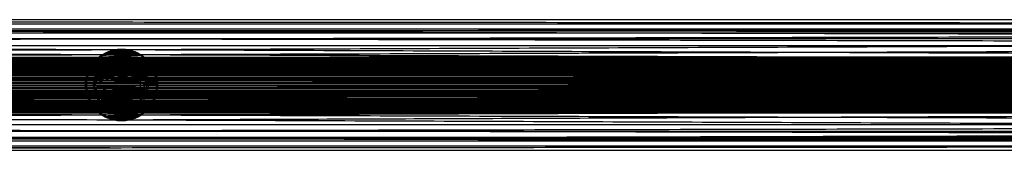
# Model space of a CAD drawing. Units: millimetres. Extents: x -6376 to 10932, y -1980 to 2649.
# Drawn here: x 5557 to 5877, y 309 to 351 of the extents above; entities that cross this region are included whole.
import ezdxf

# ---------------------------------------------------------------- set-up
doc = ezdxf.new("R2010")
doc.units = ezdxf.units.MM
doc.header["$LTSCALE"] = 25.4
doc.layers.add('ORG7103A', color=7, linetype='Continuous', true_color=0x000000)

msp = doc.modelspace()

# ---------------------------------------------------------------- linework, layer by layer
at = {"layer": 'ORG7103A', "color": 18, "lineweight": -3, "true_color": 0x000000}
for points in [[(4662.3, 351.3), (5590.62, 350.56), (6518.94, 349.81)], [(6519.41, 351.3), (5590.85, 351.3), (4662.3, 351.3)], [(6518.94, 349.81), (5590.84, 349.81), (4662.73, 349.81)], [(4662.73, 349.81), (5590.48, 347.45), (6518.23, 345.1)], [(5590.37, 350.56), (5590.37, 350.56), (5590.37, 350.56)], [(6519.13, 349.81), (6054.75, 348.63), (5590.37, 347.45)], [(6520.37, 348.3), (5590.37, 347.66), (4660.37, 347.02)], [(4660.37, 348.3), (5590.37, 348.3), (6520.37, 348.3)], [(6520.37, 347.02), (5590.37, 347.66), (4660.37, 348.3)], [(6520.37, 347.02), (5590.37, 345), (4660.37, 342.97)], [(6520.37, 342.97), (5590.37, 345), (4660.37, 347.02)], [(4660.37, 347.02), (5590.37, 347.02), (6520.37, 347.02)], [(4660.37, 342.97), (5590.37, 342.97), (6520.37, 342.97)], [(6313.44, 337.49), (5486.91, 340.23), (4660.37, 342.97)], [(6518.23, 345.09), (5591.04, 345.09), (4663.86, 345.09)], [(6313.45, 338.71), (5488.65, 341.89), (4663.86, 345.08)], [(6520.37, 345.09), (5693.83, 341.9), (4867.3, 338.71)], [(6520.37, 342.97), (5693.84, 340.23), (4867.3, 337.49)], [(6313.45, 339.07), (5590.37, 339.08), (4867.29, 339.1)], [(6313.45, 339.1), (5590.37, 339.08), (4867.29, 339.07)], [(4867.29, 339.1), (5590.37, 339.1), (6313.45, 339.1)], [(6313.45, 338.95), (5590.37, 339.01), (4867.29, 339.07)], [(6313.45, 339.07), (5590.37, 339.01), (4867.29, 338.95)], [(4867.29, 339.07), (5590.37, 339.07), (6313.45, 339.07)], [(4867.29, 338.95), (5590.37, 338.95), (6313.45, 338.95)], [(6313.45, 338.76), (5590.37, 338.85), (4867.29, 338.95)], [(6313.45, 338.95), (5590.37, 338.85), (4867.3, 338.76)], [(5581.37, 330.1), (5585.87, 334.6), (5590.37, 339.1)], [(5583.43, 339.06), (5582.82, 338.66), (5582.21, 338.26)], [(5582.21, 338.26), (5589.93, 338.66), (5597.65, 339.06)], [(5583.1, 339.06), (5582.66, 338.66), (5582.21, 338.26)], [(5583.43, 339.06), (5582.99, 338.66), (5582.54, 338.26)], [(5597.97, 339.06), (5590.26, 338.66), (5582.54, 338.26)], [(5583.1, 339.06), (5589.89, 339.41), (5596.69, 339.76)], [(5584.39, 339.76), (5583.74, 339.41), (5583.1, 339.06)], [(5584.06, 339.76), (5583.58, 339.41), (5583.1, 339.06)], [(5597.65, 339.06), (5590.37, 339.06), (5583.1, 339.06)], [(5583.43, 339.06), (5583.91, 339.41), (5584.39, 339.76)], [(5597.02, 339.76), (5590.22, 339.41), (5583.43, 339.06)], [(5584.06, 339.76), (5589.87, 340.06), (5595.67, 340.35)], [(5584.06, 339.76), (5584.57, 340.06), (5585.07, 340.35)], [(5596.69, 339.76), (5590.37, 339.76), (5584.06, 339.76)], [(5596, 340.35), (5590.2, 340.06), (5584.39, 339.76)], [(5584.39, 339.76), (5584.9, 340.06), (5585.4, 340.35)], [(5585.07, 340.35), (5584.73, 340.06), (5584.39, 339.76)], [(5585.07, 340.35), (5585.6, 340.59), (5586.13, 340.83)], [(5586.46, 340.83), (5585.76, 340.59), (5585.07, 340.35)], [(5595.67, 340.35), (5590.37, 340.35), (5585.07, 340.35)], [(5586.46, 340.83), (5585.93, 340.59), (5585.4, 340.35)], [(5586.13, 340.83), (5586.66, 341.01), (5587.2, 341.2)], [(5586.13, 340.83), (5589.84, 341.01), (5593.55, 341.2)], [(5586.46, 340.83), (5586.29, 340.83), (5586.13, 340.83)], [(5595.67, 340.35), (5590.9, 340.59), (5586.13, 340.83)], [(5593.88, 341.2), (5590.17, 341.01), (5586.46, 340.83)], [(5587.53, 341.2), (5586.99, 341.01), (5586.46, 340.83)], [(5587.2, 341.2), (5586.83, 341.01), (5586.46, 340.83)], [(5586.46, 340.83), (5590.54, 340.83), (5594.62, 340.83)], [(5586.46, 340.83), (5591.23, 340.59), (5596, 340.35)], [(5587.06, 338.47), (5588.72, 338.79), (5590.37, 339.1)], [(5587.2, 341.2), (5587.74, 341.32), (5588.27, 341.45)], [(5588.6, 341.45), (5587.9, 341.32), (5587.2, 341.2)], [(5587.2, 341.2), (5589.84, 341.32), (5592.47, 341.45)], [(5587.53, 341.2), (5587.36, 341.2), (5587.2, 341.2)], [(5592.8, 341.45), (5590.16, 341.32), (5587.53, 341.2)], [(5587.53, 341.2), (5588.07, 341.32), (5588.6, 341.45)], [(5587.53, 341.2), (5590.7, 341.2), (5593.88, 341.2)], [(5588.27, 341.45), (5588.8, 341.52), (5589.34, 341.59)], [(5588.27, 341.45), (5589.84, 341.52), (5591.41, 341.59)], [(5588.6, 341.45), (5588.44, 341.45), (5588.27, 341.45)], [(5589.34, 341.59), (5588.97, 341.52), (5588.6, 341.45)], [(5591.74, 341.59), (5590.17, 341.52), (5588.6, 341.45)], [(5589.67, 341.59), (5589.13, 341.52), (5588.6, 341.45)], [(5592.47, 341.45), (5590.54, 341.45), (5588.6, 341.45)], [(5590.37, 341.64), (5589.85, 341.62), (5589.34, 341.59)], [(5591.41, 341.59), (5590.37, 341.59), (5589.34, 341.59)], [(5590.37, 341.64), (5590.02, 341.62), (5589.67, 341.59)], [(5589.67, 341.59), (5590.18, 341.62), (5590.7, 341.64)], [(5590.7, 341.64), (5590.54, 341.64), (5590.37, 341.64)], [(5591.41, 341.59), (5590.89, 341.62), (5590.37, 341.64)], [(5590.37, 339.1), (5592.03, 338.79), (5593.69, 338.47)], [(5590.37, 339.1), (5593.55, 337.78), (5596.74, 336.47)], [(5591.74, 341.59), (5591.22, 341.62), (5590.7, 341.64)], [(5591.41, 341.59), (5591.06, 341.62), (5590.7, 341.64)], [(5591.41, 341.59), (5591.57, 341.59), (5591.74, 341.59)], [(5591.41, 341.59), (5591.94, 341.52), (5592.47, 341.45)], [(5592.8, 341.45), (5592.27, 341.52), (5591.74, 341.59)], [(5592.47, 341.45), (5592.11, 341.52), (5591.74, 341.59)], [(5592.47, 341.45), (5592.64, 341.45), (5592.8, 341.45)], [(5593.88, 341.2), (5593.17, 341.32), (5592.47, 341.45)], [(5593.55, 341.2), (5593.01, 341.32), (5592.47, 341.45)], [(5593.88, 341.2), (5593.34, 341.32), (5592.8, 341.45)], [(5593.55, 341.2), (5594.08, 341.01), (5594.62, 340.83)], [(5593.88, 341.2), (5594.41, 341.01), (5594.95, 340.83)], [(5594.62, 340.83), (5594.25, 341.01), (5593.88, 341.2)], [(5596, 340.35), (5595.31, 340.59), (5594.62, 340.83)], [(5594.95, 340.83), (5594.78, 340.83), (5594.62, 340.83)], [(5594.62, 340.83), (5595.15, 340.59), (5595.67, 340.35)], [(5596, 340.35), (5595.48, 340.59), (5594.95, 340.83)], [(5596, 340.35), (5595.84, 340.35), (5595.67, 340.35)], [(5596.69, 339.76), (5596.18, 340.06), (5595.67, 340.35)], [(5596, 340.35), (5596.51, 340.06), (5597.02, 339.76)], [(5596.69, 339.76), (5596.34, 340.06), (5596, 340.35)], [(5597.02, 339.76), (5596.85, 339.76), (5596.69, 339.76)], [(5597.97, 339.06), (5597.33, 339.41), (5596.69, 339.76)], [(5597.65, 339.06), (5597.17, 339.41), (5596.69, 339.76)], [(5597.97, 339.06), (5597.5, 339.41), (5597.02, 339.76)], [(5597.65, 339.06), (5597.81, 339.06), (5597.97, 339.06)], [(5598.86, 338.26), (5598.25, 338.66), (5597.65, 339.06)], [(5597.65, 339.06), (5598.09, 338.66), (5598.53, 338.26)], [(5598.86, 338.26), (5598.42, 338.66), (5597.97, 339.06)], [(6313.45, 338.47), (5590.37, 338.61), (4867.3, 338.76)], [(4867.3, 338.76), (5590.37, 338.76), (6313.45, 338.76)], [(6313.45, 338.76), (5590.37, 338.61), (4867.3, 338.47)], [(4867.3, 338.47), (5590.37, 338.47), (6313.45, 338.47)], [(6313.45, 338.47), (5590.37, 338.28), (4867.3, 338.1)], [(6313.45, 338.1), (5590.37, 338.28), (4867.3, 338.47)], [(4867.3, 338.1), (5590.37, 338.1), (6313.45, 338.1)], [(6313.45, 338.1), (5590.37, 337.87), (4867.3, 337.64)], [(6313.44, 337.64), (5590.37, 337.87), (4867.3, 338.1)], [(4867.3, 337.91), (5590.37, 337.91), (6313.45, 337.91)], [(4867.3, 337.64), (5590.37, 337.64), (6313.44, 337.64)], [(6313.44, 337.09), (5590.37, 337.36), (4867.3, 337.64)], [(6313.44, 337.64), (5590.37, 337.36), (4867.3, 337.09)], [(6313.44, 336.47), (5590.37, 336.78), (4867.3, 337.09)], [(4867.3, 337.09), (5590.37, 337.09), (6313.44, 337.09)], [(5590.37, 334), (5228.84, 335.52), (4867.3, 337.04)], [(6313.44, 337.09), (5590.37, 336.78), (4867.31, 336.47)], [(4867.31, 336.8), (5590.37, 336.8), (6313.44, 336.8)], [(6313.44, 335.78), (5590.37, 336.12), (4867.31, 336.47)], [(4867.31, 336.47), (5590.37, 336.47), (6313.44, 336.47)], [(6210.03, 336.42), (5538.67, 336.1), (4867.31, 335.78)], [(6313.43, 330.85), (5590.37, 333.45), (4867.31, 336.06)], [(6313.44, 335.78), (5590.37, 335.4), (4867.31, 335.03)], [(6313.43, 335.03), (5590.37, 335.4), (4867.31, 335.78)], [(4867.31, 335.78), (5590.37, 335.78), (6313.44, 335.78)], [(6313.44, 336.06), (5590.38, 333.45), (4867.32, 330.85)], [(5580.12, 335.4), (5590.08, 335.91), (5600.03, 336.42)], [(5581.04, 336.42), (5580.58, 335.91), (5580.12, 335.4)], [(5580.12, 335.4), (5580.42, 335.91), (5580.72, 336.42)], [(5600.36, 336.42), (5590.41, 335.91), (5580.45, 335.4)], [(5581.04, 336.42), (5580.75, 335.91), (5580.45, 335.4)], [(5581.74, 337.37), (5581.23, 336.9), (5580.72, 336.42)], [(5580.72, 336.42), (5581.07, 336.9), (5581.42, 337.37)], [(5580.72, 336.42), (5580.88, 336.42), (5581.04, 336.42)], [(5581.74, 337.37), (5581.39, 336.9), (5581.04, 336.42)], [(5581.04, 336.42), (5590.54, 336.42), (5600.03, 336.42)], [(5581.37, 330.1), (5584.22, 334.29), (5587.06, 338.47)], [(5596.74, 336.47), (5589.05, 333.28), (5581.37, 330.1)], [(5581.37, 330.1), (5582.69, 333.28), (5584.01, 336.47)], [(5581.42, 337.37), (5589.97, 337.82), (5598.53, 338.26)], [(5581.42, 337.37), (5581.81, 337.82), (5582.21, 338.26)], [(5581.42, 337.37), (5590.37, 337.37), (5599.33, 337.37)], [(5600.03, 336.42), (5590.72, 336.9), (5581.42, 337.37)], [(5598.86, 338.26), (5590.3, 337.82), (5581.74, 337.37)], [(5581.74, 337.37), (5582.14, 337.82), (5582.54, 338.26)], [(5582.21, 338.26), (5581.98, 337.82), (5581.74, 337.37)], [(5581.74, 337.37), (5591.05, 336.9), (5600.36, 336.42)], [(5584.01, 336.47), (5583.01, 334.94), (5582, 333.42)], [(5582.54, 338.26), (5582.38, 338.26), (5582.21, 338.26)], [(5582.54, 338.26), (5590.7, 338.26), (5598.86, 338.26)], [(5584.01, 336.47), (5585.53, 337.47), (5587.06, 338.47)], [(6313.44, 337.04), (5951.91, 335.52), (5590.37, 334)], [(5593.69, 338.47), (5595.21, 337.47), (5596.74, 336.47)], [(5598.74, 333.42), (5597.74, 334.94), (5596.74, 336.47)], [(5596.74, 323.74), (5596.74, 330.1), (5596.74, 336.47)], [(5599.33, 337.37), (5598.93, 337.82), (5598.53, 338.26)], [(5598.86, 338.26), (5599.26, 337.82), (5599.66, 337.37)], [(5599.33, 337.37), (5599.1, 337.82), (5598.86, 338.26)], [(5599.66, 337.37), (5599.5, 337.37), (5599.33, 337.37)], [(5600.36, 336.42), (5599.85, 336.9), (5599.33, 337.37)], [(5600.03, 336.42), (5599.68, 336.9), (5599.33, 337.37)], [(5600.36, 336.42), (5600.01, 336.9), (5599.66, 337.37)], [(5600.03, 336.42), (5600.2, 336.42), (5600.36, 336.42)], [(5600.03, 336.42), (5600.33, 335.91), (5600.62, 335.4)], [(5601.1, 334.35), (5600.57, 335.38), (5600.03, 336.42)], [(5600.95, 335.4), (5600.49, 335.91), (5600.03, 336.42)], [(5600.36, 336.42), (5600.9, 335.38), (5601.43, 334.35)], [(5600.36, 336.42), (5600.66, 335.91), (5600.95, 335.4)], [(6313.43, 335.03), (5590.37, 334.63), (4867.31, 334.24)], [(6313.43, 334.24), (5590.37, 334.63), (4867.31, 335.03)], [(4867.31, 335.03), (5590.37, 335.03), (6313.43, 335.03)], [(6313.43, 333.42), (5590.37, 333.83), (4867.31, 334.24)], [(4867.31, 334.24), (5590.37, 334.24), (6313.43, 334.24)], [(6313.43, 334.24), (5590.37, 333.83), (4867.31, 333.42)], [(6313.43, 332.58), (5590.37, 333), (4867.31, 333.42)], [(6313.43, 333.42), (5590.37, 333), (4867.32, 332.58)], [(4867.32, 332.58), (5590.37, 332.58), (6313.43, 332.58)], [(6313.43, 332.58), (5590.37, 332.16), (4867.32, 331.74)], [(6313.43, 331.74), (5590.37, 332.16), (4867.32, 332.58)], [(5293.74, 333.42), (5446.24, 333.42), (5598.74, 333.42)], [(5579.61, 333.28), (5579.32, 332.74), (5579.03, 332.2)], [(5579.28, 333.28), (5579.15, 332.74), (5579.03, 332.2)], [(5579.97, 334.35), (5579.63, 333.81), (5579.28, 333.28)], [(5579.64, 334.35), (5579.46, 333.81), (5579.28, 333.28)], [(5579.28, 333.28), (5579.44, 333.28), (5579.61, 333.28)], [(5601.91, 330.1), (5590.6, 331.69), (5579.28, 333.28)], [(5579.28, 333.28), (5590.57, 332.21), (5601.86, 331.14)], [(5579.61, 333.28), (5579.48, 332.74), (5579.36, 332.2)], [(5579.97, 334.35), (5579.79, 333.81), (5579.61, 333.28)], [(5602.19, 331.14), (5590.9, 332.21), (5579.61, 333.28)], [(5579.61, 333.28), (5590.93, 331.69), (5602.24, 330.1)], [(5580.45, 335.4), (5580.05, 334.88), (5579.64, 334.35)], [(5579.64, 334.35), (5579.88, 334.88), (5580.12, 335.4)], [(5601.86, 331.14), (5590.75, 332.74), (5579.64, 334.35)], [(5601.72, 332.2), (5590.68, 333.28), (5579.64, 334.35)], [(5579.64, 334.35), (5590.37, 334.35), (5601.1, 334.35)], [(5579.97, 334.35), (5580.21, 334.88), (5580.45, 335.4)], [(5579.97, 334.35), (5591.01, 333.28), (5602.05, 332.2)], [(5579.97, 334.35), (5591.08, 332.74), (5602.19, 331.14)], [(5580.12, 335.4), (5580.29, 335.4), (5580.45, 335.4)], [(5601.1, 334.35), (5590.61, 334.88), (5580.12, 335.4)], [(5580.45, 335.4), (5590.94, 334.88), (5601.43, 334.35)], [(5582, 333.42), (5581.69, 331.76), (5581.37, 330.1)], [(6313.43, 330.97), (5951.9, 332.49), (5590.37, 334)], [(5598.74, 333.42), (5597.74, 328.58), (5596.74, 323.74)], [(5598.74, 326.79), (5598.74, 330.1), (5598.74, 333.42)], [(5598.74, 333.42), (5903.74, 333.42), (6208.74, 333.42)], [(5599.37, 330.1), (5599.06, 331.76), (5598.74, 333.42)], [(5600.62, 335.4), (5600.86, 334.88), (5601.1, 334.35)], [(5600.62, 335.4), (5600.79, 335.4), (5600.95, 335.4)], [(5601.43, 334.35), (5601.03, 334.88), (5600.62, 335.4)], [(5601.43, 334.35), (5601.19, 334.88), (5600.95, 335.4)], [(5601.43, 334.35), (5601.27, 334.35), (5601.1, 334.35)], [(5601.72, 332.2), (5601.41, 333.28), (5601.1, 334.35)], [(5601.47, 333.28), (5601.28, 333.81), (5601.1, 334.35)], [(5601.43, 334.35), (5601.74, 333.28), (5602.05, 332.2)], [(5601.43, 334.35), (5601.61, 333.81), (5601.8, 333.28)], [(5601.47, 333.28), (5601.45, 333.81), (5601.43, 334.35)], [(5602.05, 332.2), (5601.76, 332.74), (5601.47, 333.28)], [(5601.8, 333.28), (5601.63, 333.28), (5601.47, 333.28)], [(5601.72, 332.2), (5601.59, 332.74), (5601.47, 333.28)], [(5601.8, 333.28), (5601.92, 332.74), (5602.05, 332.2)], [(6313.43, 329.36), (5590.37, 326.75), (4867.31, 324.15)], [(6313.43, 330.91), (5590.37, 331.33), (4867.32, 331.74)], [(6313.43, 331.74), (5590.37, 331.33), (4867.32, 330.91)], [(4867.32, 331.74), (5590.37, 331.74), (6313.43, 331.74)], [(4867.32, 330.91), (5590.37, 330.91), (6313.43, 330.91)], [(6313.43, 330.91), (5590.37, 330.51), (4867.32, 330.1)], [(6313.43, 330.1), (5590.37, 329.7), (4867.32, 329.29)], [(6313.43, 329.29), (5590.37, 329.7), (4867.32, 330.1)], [(4867.32, 330.1), (5590.37, 330.1), (6313.43, 330.1)], [(6313.44, 324.15), (5590.38, 326.75), (4867.32, 329.36)], [(4969.17, 330.1), (5275.27, 330.1), (5581.37, 330.1)], [(6313.43, 330.1), (5803.3, 330.39), (5293.17, 330.67)], [(5578.83, 330.1), (5578.86, 330.62), (5578.88, 331.14)], [(5578.88, 329.07), (5578.86, 329.58), (5578.83, 330.1)], [(5579.03, 332.2), (5578.95, 330.63), (5578.88, 329.07)], [(5579.03, 332.2), (5578.95, 331.67), (5578.88, 331.14)], [(5579.21, 331.14), (5579.05, 331.14), (5578.88, 331.14)], [(5578.88, 331.14), (5579.02, 330.62), (5579.16, 330.1)], [(5578.88, 329.07), (5578.88, 330.1), (5578.88, 331.14)], [(5579.16, 330.1), (5579.02, 329.58), (5578.88, 329.07)], [(5601.91, 330.1), (5590.4, 329.58), (5578.88, 329.07)], [(5579.36, 332.2), (5579.19, 332.2), (5579.03, 332.2)], [(5579.03, 332.2), (5579.12, 331.67), (5579.21, 331.14)], [(5601.91, 330.1), (5590.47, 331.15), (5579.03, 332.2)], [(5579.21, 331.14), (5579.19, 330.62), (5579.16, 330.1)], [(5579.21, 329.07), (5579.19, 329.58), (5579.16, 330.1)], [(5579.21, 331.14), (5579.28, 331.67), (5579.36, 332.2)], [(5579.21, 329.07), (5579.28, 330.63), (5579.36, 332.2)], [(5579.21, 331.14), (5579.21, 330.1), (5579.21, 329.07)], [(5579.21, 329.07), (5590.73, 329.58), (5602.24, 330.1)], [(5579.36, 332.2), (5590.8, 331.15), (5602.24, 330.1)], [(5596.74, 323.74), (5589.05, 326.92), (5581.37, 330.1)], [(5584.01, 323.74), (5582.69, 326.92), (5581.37, 330.1)], [(5587.06, 321.73), (5584.22, 325.92), (5581.37, 330.1)], [(5581.37, 330.1), (5733.87, 330.1), (5886.37, 330.1)], [(5581.37, 330.1), (5581.69, 328.45), (5582, 326.79)], [(5598.74, 326.79), (5599.06, 328.45), (5599.37, 330.1)], [(5601.72, 332.2), (5601.88, 332.2), (5602.05, 332.2)], [(5602.19, 331.14), (5601.96, 331.67), (5601.72, 332.2)], [(5601.86, 331.14), (5601.79, 331.67), (5601.72, 332.2)], [(5602.19, 331.14), (5602.03, 331.14), (5601.86, 331.14)], [(5601.86, 331.14), (5601.89, 330.62), (5601.91, 330.1)], [(5601.91, 330.1), (5601.89, 329.58), (5601.86, 329.07)], [(5601.91, 330.1), (5602.05, 330.62), (5602.19, 331.14)], [(5602.19, 329.07), (5602.05, 329.58), (5601.91, 330.1)], [(5602.05, 332.2), (5602.12, 331.67), (5602.19, 331.14)], [(5602.19, 331.14), (5602.22, 330.62), (5602.24, 330.1)], [(5602.24, 330.1), (5602.22, 329.58), (5602.19, 329.07)], [(6313.43, 329.23), (5590.37, 326.2), (4867.3, 323.17)], [(6313.43, 327.63), (5590.37, 327.21), (4867.31, 326.79)], [(6313.43, 326.79), (5590.37, 326.38), (4867.31, 325.97)], [(6313.43, 325.97), (5590.37, 326.38), (4867.31, 326.79)], [(6313.43, 328.47), (5590.37, 328.88), (4867.32, 329.29)], [(4867.32, 329.29), (5590.37, 329.29), (6313.43, 329.29)], [(6313.43, 329.29), (5590.37, 328.88), (4867.32, 328.47)], [(5590.37, 326.2), (5228.84, 327.72), (4867.32, 329.23)], [(4867.32, 328.47), (5590.37, 328.47), (6313.43, 328.47)], [(6313.43, 327.63), (5590.37, 328.05), (4867.32, 328.47)], [(6313.43, 328.46), (5590.37, 328.05), (4867.32, 327.63)], [(4867.32, 327.63), (5590.37, 327.63), (6313.43, 327.63)], [(6313.43, 326.79), (5590.37, 327.21), (4867.32, 327.63)], [(5293.74, 326.79), (5598.74, 326.79), (5903.74, 326.79)], [(5578.88, 329.07), (5579.05, 329.07), (5579.21, 329.07)], [(5578.88, 329.07), (5578.95, 328.53), (5579.03, 328)], [(5579.21, 329.07), (5579.12, 328.53), (5579.03, 328)], [(5579.03, 328), (5590.45, 328.53), (5601.86, 329.07)], [(5601.72, 328), (5590.37, 328), (5579.03, 328)], [(5579.03, 328), (5579.32, 327.47), (5579.61, 326.93)], [(5579.03, 328), (5579.15, 327.47), (5579.28, 326.93)], [(5579.21, 329.07), (5579.28, 328.53), (5579.36, 328)], [(5579.21, 329.07), (5590.54, 329.07), (5601.86, 329.07)], [(5579.28, 326.93), (5590.5, 327.47), (5601.72, 328)], [(5579.28, 326.93), (5579.63, 326.39), (5579.97, 325.86)], [(5579.28, 326.93), (5579.46, 326.39), (5579.64, 325.86)], [(5601.47, 326.93), (5590.37, 326.93), (5579.28, 326.93)], [(5602.19, 329.07), (5590.78, 328.53), (5579.36, 328)], [(5579.36, 328), (5579.48, 327.47), (5579.61, 326.93)], [(5602.05, 328), (5590.83, 327.47), (5579.61, 326.93)], [(5579.61, 326.93), (5579.79, 326.39), (5579.97, 325.86)], [(5579.64, 325.86), (5590.56, 326.39), (5601.47, 326.93)], [(5601.8, 326.93), (5590.88, 326.39), (5579.97, 325.86)], [(5584.01, 323.74), (5583.01, 325.26), (5582, 326.79)], [(6313.44, 323.17), (5951.91, 324.68), (5590.37, 326.2)], [(5598.74, 326.79), (5597.74, 325.26), (5596.74, 323.74)], [(5598.74, 326.79), (5598.74, 326.79), (5598.74, 326.79)], [(5601.1, 325.86), (5601.28, 326.39), (5601.47, 326.93)], [(5601.43, 325.86), (5601.61, 326.39), (5601.8, 326.93)], [(5601.43, 325.86), (5601.45, 326.39), (5601.47, 326.93)], [(5601.47, 326.93), (5601.76, 327.47), (5602.05, 328)], [(5601.72, 328), (5601.59, 327.47), (5601.47, 326.93)], [(5601.8, 326.93), (5601.63, 326.93), (5601.47, 326.93)], [(5601.72, 328), (5601.96, 328.53), (5602.19, 329.07)], [(5601.86, 329.07), (5601.79, 328.53), (5601.72, 328)], [(5601.72, 328), (5601.88, 328), (5602.05, 328)], [(5602.05, 328), (5601.92, 327.47), (5601.8, 326.93)], [(5602.19, 329.07), (5602.03, 329.07), (5601.86, 329.07)], [(5602.05, 328), (5602.12, 328.53), (5602.19, 329.07)], [(6313.44, 323.74), (5590.37, 323.43), (4867.3, 323.12)], [(4867.3, 323.12), (5590.37, 323.12), (6313.44, 323.12)], [(6313.44, 322.57), (5590.37, 322.84), (4867.3, 323.12)], [(6313.44, 323.12), (5590.37, 322.84), (4867.3, 322.57)], [(4867.31, 325.97), (5590.37, 325.97), (6313.43, 325.97)], [(6313.43, 325.18), (5590.37, 325.57), (4867.31, 325.97)], [(6313.43, 325.97), (5590.37, 325.57), (4867.31, 325.18)], [(4867.31, 325.18), (5590.37, 325.18), (6313.43, 325.18)], [(6313.44, 324.43), (5590.37, 324.8), (4867.31, 325.18)], [(6313.43, 325.18), (5590.37, 324.8), (4867.31, 324.43)], [(4867.31, 324.43), (5590.37, 324.43), (6313.44, 324.43)], [(6313.44, 324.43), (5590.37, 324.08), (4867.31, 323.74)], [(6313.44, 323.74), (5590.37, 324.08), (4867.31, 324.43)], [(6313.44, 323.12), (5590.37, 323.43), (4867.31, 323.74)], [(4867.31, 323.4), (5590.37, 323.4), (6313.44, 323.4)], [(5279.01, 323.74), (5431.51, 323.74), (5584.01, 323.74)], [(5579.97, 325.86), (5579.81, 325.86), (5579.64, 325.86)], [(5579.64, 325.86), (5580.05, 325.33), (5580.45, 324.8)], [(5600.62, 324.8), (5590.13, 325.33), (5579.64, 325.86)], [(5580.12, 324.8), (5579.88, 325.33), (5579.64, 325.86)], [(5579.97, 325.86), (5580.21, 325.33), (5580.45, 324.8)], [(5579.97, 325.86), (5590.46, 325.33), (5600.95, 324.8)], [(5579.97, 325.86), (5590.7, 325.86), (5601.43, 325.86)], [(5580.12, 324.8), (5580.58, 324.3), (5581.04, 323.79)], [(5600.03, 323.79), (5590.08, 324.3), (5580.12, 324.8)], [(5580.12, 324.8), (5590.37, 324.8), (5600.62, 324.8)], [(5580.72, 323.79), (5580.42, 324.3), (5580.12, 324.8)], [(5580.45, 324.8), (5590.41, 324.3), (5600.36, 323.79)], [(5581.04, 323.79), (5580.75, 324.3), (5580.45, 324.8)], [(5580.72, 323.79), (5581.07, 323.31), (5581.42, 322.83)], [(5599.33, 322.83), (5590.02, 323.31), (5580.72, 323.79)], [(5580.72, 323.79), (5590.37, 323.79), (5600.03, 323.79)], [(5580.72, 323.79), (5581.23, 323.31), (5581.74, 322.83)], [(5581.04, 323.79), (5590.35, 323.31), (5599.66, 322.83)], [(5581.04, 323.79), (5581.39, 323.31), (5581.74, 322.83)], [(5584.01, 323.74), (5585.53, 322.74), (5587.06, 321.73)], [(5584.01, 323.74), (5590.37, 323.74), (5596.74, 323.74)], [(5587.06, 321.73), (5591.9, 322.74), (5596.74, 323.74)], [(5593.69, 321.73), (5595.21, 322.74), (5596.74, 323.74)], [(5596.74, 323.74), (5742.87, 323.74), (5889.01, 323.74)], [(5599.33, 322.83), (5599.85, 323.31), (5600.36, 323.79)], [(5599.33, 322.83), (5599.68, 323.31), (5600.03, 323.79)], [(5599.66, 322.83), (5600.01, 323.31), (5600.36, 323.79)], [(5600.03, 323.79), (5600.49, 324.3), (5600.95, 324.8)], [(5600.62, 324.8), (5600.33, 324.3), (5600.03, 323.79)], [(5600.36, 323.79), (5600.2, 323.79), (5600.03, 323.79)], [(5600.95, 324.8), (5600.66, 324.3), (5600.36, 323.79)], [(5600.62, 324.8), (5601.03, 325.33), (5601.43, 325.86)], [(5601.1, 325.86), (5600.86, 325.33), (5600.62, 324.8)], [(5600.95, 324.8), (5600.79, 324.8), (5600.62, 324.8)], [(5601.43, 325.86), (5601.19, 325.33), (5600.95, 324.8)], [(6313.44, 322.72), (5486.91, 319.97), (4660.37, 317.23)], [(6313.45, 321.45), (5590.37, 321.35), (4867.29, 321.25)], [(6313.45, 321.25), (5590.37, 321.2), (4867.29, 321.14)], [(4867.29, 321.25), (5590.37, 321.25), (6313.45, 321.25)], [(6313.45, 321.14), (5590.37, 321.2), (4867.29, 321.25)], [(6313.45, 321.1), (5590.37, 321.12), (4867.29, 321.14)], [(6313.45, 321.14), (5590.37, 321.12), (4867.29, 321.1)], [(4867.29, 321.14), (5590.37, 321.14), (6313.45, 321.14)], [(4867.29, 321.1), (5590.37, 321.1), (6313.45, 321.1)], [(6520.37, 317.23), (5693.84, 319.97), (4867.3, 322.72)], [(6313.44, 322.57), (5590.37, 322.34), (4867.3, 322.11)], [(4867.3, 322.57), (5590.37, 322.57), (6313.44, 322.57)], [(6313.45, 322.11), (5590.37, 322.34), (4867.3, 322.57)], [(6313.45, 322.3), (5590.37, 322.3), (4867.3, 322.3)], [(4867.3, 322.11), (5590.37, 322.11), (6313.45, 322.11)], [(6313.45, 322.11), (5590.37, 321.92), (4867.3, 321.73)], [(6313.45, 321.74), (5590.37, 321.92), (4867.3, 322.11)], [(6313.45, 321.45), (5590.37, 321.59), (4867.3, 321.73)], [(4867.3, 321.73), (5379.68, 321.73), (5892.06, 321.73)], [(6313.45, 321.73), (5590.37, 321.59), (4867.3, 321.45)], [(6516.89, 315.13), (5692.09, 318.31), (4867.3, 321.5)], [(6313.45, 321.25), (5590.37, 321.35), (4867.3, 321.45)], [(4867.3, 321.45), (5590.37, 321.45), (6313.45, 321.45)], [(5582.21, 321.94), (5581.81, 322.39), (5581.42, 322.83)], [(5598.53, 321.94), (5589.97, 322.39), (5581.42, 322.83)], [(5581.42, 322.83), (5590.37, 322.83), (5599.33, 322.83)], [(5581.74, 322.83), (5582.14, 322.39), (5582.54, 321.94)], [(5581.74, 322.83), (5590.3, 322.39), (5598.86, 321.94)], [(5581.74, 322.83), (5581.98, 322.39), (5582.21, 321.94)], [(5582.21, 321.94), (5582.82, 321.54), (5583.43, 321.14)], [(5582.21, 321.94), (5590.37, 321.94), (5598.53, 321.94)], [(5597.65, 321.14), (5589.93, 321.54), (5582.21, 321.94)], [(5583.1, 321.14), (5582.66, 321.54), (5582.21, 321.94)], [(5582.54, 321.94), (5590.26, 321.54), (5597.97, 321.14)], [(5582.54, 321.94), (5582.99, 321.54), (5583.43, 321.14)], [(5596.69, 320.44), (5589.89, 320.79), (5583.1, 321.14)], [(5583.1, 321.14), (5583.74, 320.79), (5584.39, 320.44)], [(5583.1, 321.14), (5590.37, 321.14), (5597.65, 321.14)], [(5583.1, 321.14), (5583.58, 320.79), (5584.06, 320.44)], [(5583.43, 321.14), (5583.91, 320.79), (5584.39, 320.44)], [(5583.43, 321.14), (5590.22, 320.79), (5597.02, 320.44)], [(5595.67, 319.85), (5589.87, 320.15), (5584.06, 320.44)], [(5584.06, 320.44), (5590.37, 320.44), (5596.69, 320.44)], [(5584.06, 320.44), (5584.57, 320.15), (5585.07, 319.85)], [(5584.39, 320.44), (5584.9, 320.15), (5585.4, 319.85)], [(5584.39, 320.44), (5590.2, 320.15), (5596, 319.85)], [(5584.39, 320.44), (5584.73, 320.15), (5585.07, 319.85)], [(5585.4, 319.85), (5585.24, 319.85), (5585.07, 319.85)], [(5585.07, 319.85), (5585.76, 319.61), (5586.46, 319.37)], [(5585.07, 319.85), (5585.6, 319.61), (5586.13, 319.37)], [(5594.62, 319.37), (5589.85, 319.61), (5585.07, 319.85)], [(5585.4, 319.85), (5590.54, 319.85), (5595.67, 319.85)], [(5585.4, 319.85), (5590.18, 319.61), (5594.95, 319.37)], [(5585.4, 319.85), (5585.93, 319.61), (5586.46, 319.37)], [(5587.06, 321.73), (5587.06, 321.73), (5587.06, 321.73)], [(5587.06, 321.73), (5588.72, 321.42), (5590.37, 321.1)], [(6313.45, 321.5), (5951.45, 320.1), (5589.45, 318.7)], [(5593.69, 321.73), (5592.03, 321.42), (5590.37, 321.1)], [(5594.62, 319.37), (5595.31, 319.61), (5596, 319.85)], [(5595.67, 319.85), (5595.15, 319.61), (5594.62, 319.37)], [(5594.95, 319.37), (5595.48, 319.61), (5596, 319.85)], [(5595.67, 319.85), (5596.18, 320.15), (5596.69, 320.44)], [(5596, 319.85), (5595.84, 319.85), (5595.67, 319.85)], [(5596, 319.85), (5596.51, 320.15), (5597.02, 320.44)], [(5596, 319.85), (5596.34, 320.15), (5596.69, 320.44)], [(5596.69, 320.44), (5597.33, 320.79), (5597.97, 321.14)], [(5597.65, 321.14), (5597.17, 320.79), (5596.69, 320.44)], [(5597.02, 320.44), (5596.85, 320.44), (5596.69, 320.44)], [(5597.97, 321.14), (5597.5, 320.79), (5597.02, 320.44)], [(5597.65, 321.14), (5598.25, 321.54), (5598.86, 321.94)], [(5598.53, 321.94), (5598.09, 321.54), (5597.65, 321.14)], [(5597.97, 321.14), (5597.81, 321.14), (5597.65, 321.14)], [(5597.97, 321.14), (5598.42, 321.54), (5598.86, 321.94)], [(5598.53, 321.94), (5598.93, 322.39), (5599.33, 322.83)], [(5598.86, 321.94), (5598.7, 321.94), (5598.53, 321.94)], [(5598.86, 321.94), (5599.26, 322.39), (5599.66, 322.83)], [(5598.86, 321.94), (5599.1, 322.39), (5599.33, 322.83)], [(5599.66, 322.83), (5599.5, 322.83), (5599.33, 322.83)], [(6520.37, 317.23), (5590.37, 315.21), (4660.37, 313.18)], [(6520.37, 313.18), (5590.37, 315.21), (4660.37, 317.23)], [(4660.37, 317.23), (5590.37, 317.23), (6520.37, 317.23)], [(5586.46, 319.37), (5586.29, 319.37), (5586.13, 319.37)], [(5587.2, 319.01), (5586.66, 319.19), (5586.13, 319.37)], [(5593.55, 319.01), (5589.84, 319.19), (5586.13, 319.37)], [(5594.95, 319.37), (5590.7, 319.37), (5586.46, 319.37)], [(5586.46, 319.37), (5590.17, 319.19), (5593.88, 319.01)], [(5586.46, 319.37), (5586.83, 319.19), (5587.2, 319.01)], [(5587.53, 319.01), (5586.99, 319.19), (5586.46, 319.37)], [(5587.2, 319.01), (5587.36, 319.01), (5587.53, 319.01)], [(5587.2, 319.01), (5587.9, 318.88), (5588.6, 318.76)], [(5588.27, 318.76), (5587.74, 318.88), (5587.2, 319.01)], [(5592.47, 318.76), (5589.84, 318.88), (5587.2, 319.01)], [(5593.55, 319.01), (5590.54, 319.01), (5587.53, 319.01)], [(5587.53, 319.01), (5590.16, 318.88), (5592.8, 318.76)], [(5588.6, 318.76), (5588.07, 318.88), (5587.53, 319.01)], [(5588.27, 318.76), (5590.37, 318.76), (5592.47, 318.76)], [(5589.34, 318.61), (5588.8, 318.68), (5588.27, 318.76)], [(5591.41, 318.61), (5589.84, 318.68), (5588.27, 318.76)], [(5588.6, 318.76), (5590.17, 318.68), (5591.74, 318.61)], [(5588.6, 318.76), (5589.13, 318.68), (5589.67, 318.61)], [(5588.6, 318.76), (5588.97, 318.68), (5589.34, 318.61)], [(5589.34, 318.61), (5589.85, 318.59), (5590.37, 318.56)], [(5589.34, 318.61), (5590.37, 318.61), (5591.41, 318.61)], [(5589.67, 318.61), (5590.02, 318.59), (5590.37, 318.56)], [(5590.7, 318.56), (5590.18, 318.59), (5589.67, 318.61)], [(5590.37, 318.56), (5590.89, 318.59), (5591.41, 318.61)], [(5590.37, 318.56), (5590.54, 318.56), (5590.7, 318.56)], [(5590.7, 318.56), (5591.22, 318.59), (5591.74, 318.61)], [(5590.7, 318.56), (5591.06, 318.59), (5591.41, 318.61)], [(5592.47, 318.76), (5591.94, 318.68), (5591.41, 318.61)], [(5591.74, 318.61), (5591.57, 318.61), (5591.41, 318.61)], [(5592.8, 318.76), (5592.27, 318.68), (5591.74, 318.61)], [(5591.74, 318.61), (5592.11, 318.68), (5592.47, 318.76)], [(5592.47, 318.76), (5593.17, 318.88), (5593.88, 319.01)], [(5592.47, 318.76), (5593.01, 318.88), (5593.55, 319.01)], [(5592.8, 318.76), (5592.64, 318.76), (5592.47, 318.76)], [(5593.88, 319.01), (5593.34, 318.88), (5592.8, 318.76)], [(5594.62, 319.37), (5594.08, 319.19), (5593.55, 319.01)], [(5593.88, 319.01), (5593.71, 319.01), (5593.55, 319.01)], [(5594.95, 319.37), (5594.41, 319.19), (5593.88, 319.01)], [(5593.88, 319.01), (5594.25, 319.19), (5594.62, 319.37)], [(5590.37, 312.75), (5126.44, 313.93), (4662.51, 315.11)], [(4662.52, 315.11), (5589.7, 315.11), (6516.89, 315.11)], [(6516.89, 315.1), (6053.63, 313.93), (5590.37, 312.75)], [(4660.37, 313.18), (5590.37, 313.18), (6520.37, 313.18)], [(6520.37, 311.9), (5590.37, 312.54), (4660.37, 313.18)], [(6520.37, 313.18), (5590.37, 312.54), (4660.37, 311.9)], [(6520.37, 311.9), (5590.37, 311.9), (4660.37, 311.9)], [(5590.37, 309.65), (5125.99, 310.02), (4661.62, 310.39)], [(4661.83, 310.39), (5589.92, 310.39), (6518.02, 310.39)], [(5590.37, 312.75), (6054.3, 311.57), (6518.23, 310.4)], [(6518.02, 310.39), (6054.19, 310.02), (5590.37, 309.65)], [(5590.37, 309.65), (5125.85, 309.27), (4661.33, 308.9)], [(4661.33, 308.9), (5590.01, 308.9), (6518.69, 308.9)]]:
    msp.add_open_spline(points, degree=2, dxfattribs=at)

doc.saveas('drawing.dxf')
